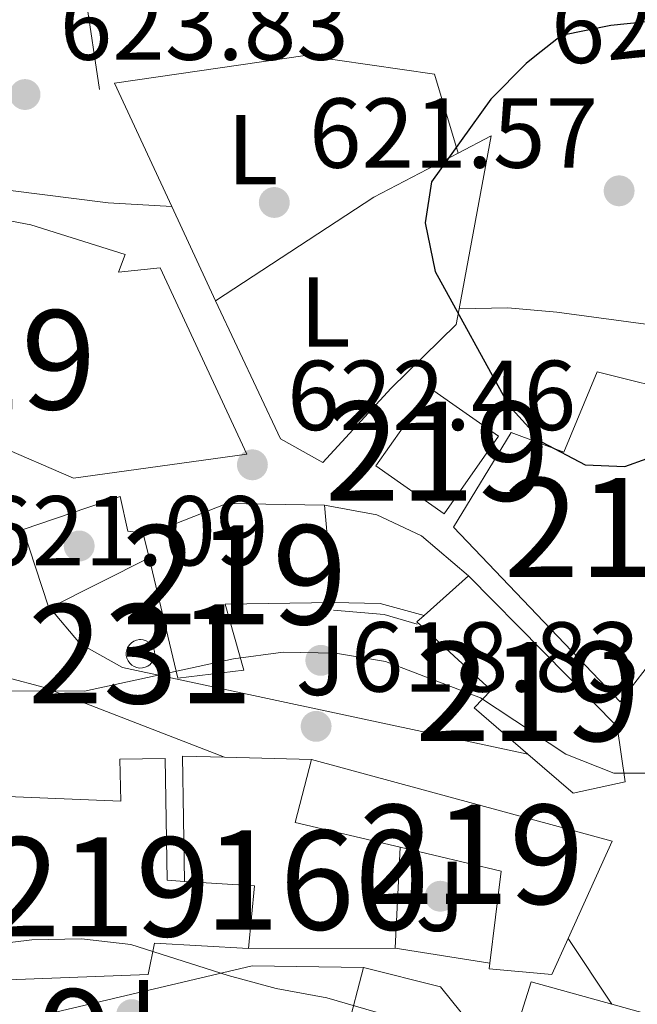
# Model space of a CAD drawing. Extents: x 587059 to 593942, y 729188 to 733904.
# Drawn here: x 590097 to 590159, y 733372 to 733471 of the extents above; entities that cross this region are included whole.
import ezdxf
from ezdxf.enums import TextEntityAlignment as Align

# ---------------------------------------------------------------- set-up
doc = ezdxf.new("R2010")
doc.units = 0
doc.header["$MEASUREMENT"] = 0
doc.linetypes.add('DGN Style 3', pattern=[109.90140000000001, 78.501, -31.4004])
doc.linetypes.add('DGN Style 5', pattern=[54.9507, 23.5503, -31.4004])
for name, color, linetype in [('Nivel 15', 7, 'Continuous'), ('Nivel 16', 7, 'Continuous'), ('Nivel 17', 7, 'Continuous'), ('Nivel 18', 7, 'Continuous'), ('Nivel 21', 7, 'Continuous'), ('Nivel 22', 7, 'Continuous'), ('Nivel 26', 7, 'Continuous'), ('Nivel 37', 7, 'Continuous'), ('Nivel 4', 7, 'Continuous'), ('Nivel 41', 7, 'Continuous'), ('Nivel 48', 7, 'Continuous'), ('Nivel 49', 7, 'Continuous'), ('Nivel 5', 7, 'Continuous'), ('Nivel 52', 7, 'Continuous'), ('Nivel 53', 7, 'Continuous'), ('Nivel 7', 7, 'Continuous')]:
    doc.layers.add(name, color=color, linetype=linetype)
doc.styles.add('Style-arial', font='arial.shx', dxfattribs={"bigfont": 'arialbig.shx'})
doc.styles.add('Style-ariali', font='ariali.shx', dxfattribs={"bigfont": 'arialibig.shx'})
doc.styles.add('Style-arialn', font='arialn.shx', dxfattribs={"bigfont": 'arialnbig.shx'})

# ---------------------------------------------------------------- blocks, each defined once
blk = doc.blocks.new('5PATER')
at = {"layer": 'Nivel 7', "linetype": 'Continuous', "lineweight": 0}
h = blk.add_hatch(color=53, dxfattribs=at)
edge = h.paths.add_edge_path()
edge.add_ellipse((1.001171767711639e-08, 1.001171767711639e-08), major_axis=(-1.095731442945027, -1.110710700472634), ratio=0.9994222409660316, start_angle=0, end_angle=360)
blk = doc.blocks.new('5PERFI')
at = {"layer": 'Nivel 17', "linetype": 'Continuous', "lineweight": 0}
h = blk.add_hatch(color=7, dxfattribs=at)
edge = h.paths.add_edge_path()
edge.add_arc((1.001171767711639e-08, 1.001171767711639e-08), 1.55999999938624, 315.0000000018422, 675.0000000018422)

msp = doc.modelspace()

# ---------------------------------------------------------------- linework, layer by layer
at = {"layer": 'Nivel 15', "color": 1, "linetype": 'Continuous', "lineweight": 13, "extrusion": (0.04114781866633292, 0.05867516572441159, 0.997428735271957), "elevation": 67942.27327741502, "flags": 128}
msp.add_lwpolyline([(-62055.97046968935, -936868.4734527648), (-62055.97040326975, -936858.9011798375), (-62064.35647392308, -936858.9011798375), (-62064.35654034268, -936868.473452765), (-62055.97046968935, -936868.4734527648)], dxfattribs=at)
at = {"layer": 'Nivel 15', "color": 1, "linetype": 'Continuous', "lineweight": 13, "extrusion": (-0.07185563127367366, -0.2216014767320363, 0.9724862743321588), "elevation": -204321.4789992656, "flags": 128}
msp.add_lwpolyline([(335133.1519376694, 855627.4143680839), (335123.7431905242, 855624.4739514207), (335117.2852927796, 855618.996620527)], dxfattribs=at)
at = {"layer": 'Nivel 15', "color": 1, "linetype": 'Continuous', "lineweight": 13, "flags": 128}
for points, elevation in [([(590128.7579999999, 733412.6100000001), (590127.8870000001, 733422.4240000001)], 627.284), ([(590137.9380000001, 733411.2990000001), (590142.3999999999, 733415.3019999999)], 626.597), ([(590120.2320000001, 733377.712), (590120.825, 733384.041), (590113.7849999999, 733384.4809999999)], 621.115)]:
    msp.add_lwpolyline(points, dxfattribs=dict(at, elevation=elevation))
at = {"layer": 'Nivel 15', "color": 1, "linetype": 'Continuous', "lineweight": 13, "extrusion": (-0.1475485643956091, -0.03505634549289056, 0.9884333431170147), "elevation": -112162.8413926085, "flags": 128}
msp.add_lwpolyline([(-577147.75614575, 735156.2375760877), (-577147.6678813038, 735155.6111581861), (-577145.4313069143, 735155.6111581861)], dxfattribs=at)
at = {"layer": 'Nivel 15', "color": 1, "linetype": 'Continuous', "lineweight": 0, "elevation": 626.592, "flags": 128}
msp.add_lwpolyline([(590109.3360000001, 733408.8670000001), (590109.621, 733408.838), (590109.895, 733408.753), (590110.1470000001, 733408.6159999999), (590110.3670000001, 733408.4310000001), (590110.5449999999, 733408.206), (590110.675, 733407.95), (590110.7520000001, 733407.673), (590110.7720000001, 733407.3870000001), (590110.7350000001, 733407.102), (590110.642, 733406.8300000001), (590110.497, 733406.5830000001), (590110.3049999999, 733406.369), (590110.075, 733406.1969999999), (590109.815, 733406.075), (590109.537, 733406.006), (590109.25, 733405.9950000001), (590108.966, 733406.04), (590108.6980000001, 733406.142), (590108.4539999999, 733406.294), (590108.246, 733406.4920000001), (590108.0819999999, 733406.727), (590107.967, 733406.99), (590107.9070000001, 733407.271), (590107.9040000001, 733407.558), (590107.9580000001, 733407.8400000001), (590108.067, 733408.1059999999), (590108.227, 733408.344), (590108.4310000001, 733408.5460000001), (590108.6710000001, 733408.7039999999), (590108.9369999999, 733408.811), (590109.22, 733408.862), (590109.3360000001, 733408.8670000001)], dxfattribs=at)
at = {"layer": 'Nivel 15', "color": 1, "linetype": 'Continuous', "lineweight": 13, "extrusion": (0.0166601930588559, 0.2069813050501864, 0.978203034817907), "elevation": 162239.2913054514, "flags": 128}
msp.add_lwpolyline([(-529392.033178306, -761275.6893003918), (-529381.2615461475, -761277.3700072791), (-529382.3920117596, -761283.9724403536)], dxfattribs=at)
at = {"layer": 'Nivel 15', "color": 1, "linetype": 'Continuous', "lineweight": 13, "extrusion": (-0.07254128555362285, -0.01805467801300268, 0.9972019807902884), "elevation": -55429.72271762741, "flags": 128}
msp.add_lwpolyline([(-569157.6806123662, 747735.0277667553), (-569142.3463875263, 747762.5445683058), (-569133.8942980026, 747755.8426151816)], dxfattribs=at)
at = {"layer": 'Nivel 15', "color": 1, "linetype": 'Continuous', "lineweight": 13, "extrusion": (-0.04794862780251339, -0.06350463324564092, 0.996829017759913), "elevation": -74248.17752661707, "flags": 128}
msp.add_lwpolyline([(29061.63135056733, 937952.1915532039), (29056.96199824731, 937960.3349887142), (29047.38113686012, 937956.0998995677)], dxfattribs=at)
at = {"layer": 'Nivel 15', "color": 1, "linetype": 'Continuous', "lineweight": 13, "extrusion": (0.3474435815966899, -0.04183311978205111, 0.936767285774095), "elevation": 174960.0150683029, "flags": 128}
msp.add_lwpolyline([(798655.4525283196, -466520.4404561489), (798661.6112843766, -466521.6691928294), (798660.3414592755, -466530.6018227453)], dxfattribs=at)
at = {"layer": 'Nivel 15', "color": 1, "linetype": 'Continuous', "lineweight": 13}
for points in [[(590095.6259999999, 733451.1910000001, 629.472), (590098.2649999999, 733450.6980000001, 629.341), (590107.794, 733447.703, 625.913), (590107.122, 733445.936, 627.284), (590111.327, 733446.3600000001, 627.97), (590120.0760000001, 733427.5549999999, 628.655), (590102.5660000001, 733425.1470000001, 629.341), (590094.7849999999, 733428.523, 630.0260000000001), (590093.1939999999, 733419.0179999999, 629.341), (590083.102, 733413.9299999999, 630.0260000000001), (590083.0660000001, 733416.01, 630.491)], [(590146.7150000001, 733429.7690000001, 627.283), (590140.912, 733420.1910000001, 627.283), (590157.7139999999, 733402.578, 627.283), (590164.581, 733411.4720000001, 627.283), (590164.8899999999, 733413.935, 627.283), (590168.4169999999, 733412.942, 628.654), (590173.1969999999, 733420.747, 628.654), (590173.8319999999, 733424.6200000001, 628.654), (590163.6130000001, 733426.9010000001, 627.968), (590164.551, 733433.5860000001, 628.654), (590155.385, 733435.8859999999, 629.339), (590152.0149999999, 733427.754, 627.968), (590146.7150000001, 733429.7690000001, 627.283)], [(590110.2039999999, 733417.1259999999, 625.2280000000001), (590113.0930000001, 733404.969, 625.2280000000001), (590119.7490000001, 733405.7860000001, 625.2280000000001), (590117.879, 733412.423, 625.2280000000001), (590128.7579999999, 733412.6100000001, 627.284)], [(590142.3999999999, 733415.3019999999, 626.597), (590157.405, 733400.1159999999, 625.912), (590158.2039999999, 733394.513, 625.912), (590152.9580000001, 733393.3700000001, 625.912), (590148.395, 733397.304, 626.225)], [(590148.395, 733397.304, 626.225), (590142.9809999999, 733401.9739999999, 626.597), (590144.706, 733403.7579999999, 627.283), (590137.2150000001, 733410.6499999999, 626.597), (590137.9380000001, 733411.2990000001, 626.597)], [(590113.7849999999, 733384.4809999999, 621.115), (590112.04, 733384.591, 621.115), (590111.8289999999, 733396.8740000001, 620.4300000000001), (590107.267, 733396.7949999999, 619.744), (590107.3389999999, 733392.584, 621.115), (590095.0449999999, 733393.074, 620.4300000000001), (590093.26, 733374.439, 620.4300000000001)], [(590152.46, 733378.7080000001, 623.356), (590150.817, 733375.0800000001, 623.171), (590144.4880000001, 733375.673, 623.171), (590144.558, 733376.2309999999, 623.2090000000001)], [(590093.26, 733374.439, 620.4300000000001), (590110.098, 733375.0800000001, 620.4300000000001), (590110.7450000001, 733378.2509999999, 621.115), (590120.2320000001, 733377.712, 621.115)]]:
    msp.add_polyline3d(points, dxfattribs=at)
at = {"layer": 'Nivel 16', "color": 1, "linetype": 'Continuous', "lineweight": 13, "extrusion": (-0.1490861262560016, -0.04351890780596418, 0.9878661000466387), "elevation": -119282.0798230665, "flags": 128}
msp.add_lwpolyline([(-538710.8467735808, 762751.6993700792), (-538711.5837637065, 762755.4403240425), (-538695.7560755364, 762747.3467282909)], dxfattribs=at)
at = {"layer": 'Nivel 16', "color": 1, "linetype": 'Continuous', "lineweight": 13, "extrusion": (-0.4613129601968688, 0.7045226241476236, 0.5392941913450846), "elevation": 244835.8182619851, "flags": 128}
msp.add_lwpolyline([(-895477.8285098099, -156051.0483233371), (-895496.9138998764, -156051.048323337), (-895506.4406968327, -156049.295598672)], dxfattribs=at)
at = {"layer": 'Nivel 16', "color": 1, "linetype": 'Continuous', "lineweight": 13, "flags": 128}
for points, elevation in [([(590116.908, 733443.04), (590112.4839999999, 733452.548)], 624.198), ([(590144.558, 733376.2309999999), (590135.006, 733377.7380000001)], 617.658)]:
    msp.add_lwpolyline(points, dxfattribs=dict(at, elevation=elevation))
at = {"layer": 'Nivel 16', "color": 1, "linetype": 'Continuous', "lineweight": 13, "extrusion": (-0.02082702749107221, -0.09288226711867001, 0.9954592504873228), "elevation": -79791.69491762099, "flags": 128}
msp.add_lwpolyline([(415342.2872676877, 840984.6558107899), (415333.552277656, 840977.4490698385), (415333.4329110028, 840977.648673451)], dxfattribs=at)
at = {"layer": 'Nivel 16', "color": 1, "linetype": 'Continuous', "lineweight": 13, "extrusion": (0.07481720665680125, 0.2729567769566126, 0.9591126020971321), "elevation": 244938.0950303152, "flags": 128}
msp.add_lwpolyline([(-375259.6056336649, -827847.7831898015), (-375264.2018673166, -827848.9950978914), (-375268.8056363158, -827848.9950978914)], dxfattribs=at)
at = {"layer": 'Nivel 16', "color": 1, "linetype": 'Continuous', "lineweight": 13, "extrusion": (-0.0588911188842213, 0.1128910643440889, 0.9918605969126022), "elevation": 48650.70126941089, "flags": 128}
msp.add_lwpolyline([(-862383.3906257413, -374137.6975340878), (-862404.2656228247, -374132.3177502857), (-862414.1549856071, -374126.9379664836)], dxfattribs=at)
at = {"layer": 'Nivel 16', "color": 1, "linetype": 'Continuous', "lineweight": 13}
for points in [[(590112.4839999999, 733452.548, 624.198), (590106.7010000001, 733464.9780000001, 624.198), (590125.959, 733467.767, 624.198), (590138.98, 733465.885, 624.198), (590141.3630000001, 733457.923, 626.254)], [(590141.4639999999, 733442.2320000001, 626.0260000000001), (590141.1699999999, 733440.6499999999, 625.912), (590134.611, 733434.2180000001, 624.541), (590127.72, 733426.7280000001, 623.855), (590123.466, 733429.112, 624.541), (590116.908, 733443.04, 625.226)], [(590100.038, 733412.257, 622.153), (590097.5120000001, 733419.9650000001, 622.821), (590107.283, 733423.2930000001, 624.192), (590108.0449999999, 733419.7960000001, 624.192), (590110.2690000001, 733419.531, 623.506)], [(590131.835, 733375.8019999999, 617.678), (590130.189, 733369.4550000001, 616.993), (590120.345, 733370.338, 616.993), (590110.888, 733369.122, 616.308), (590110.6100000001, 733364.905, 616.993), (590099.3430000001, 733366.817, 616.308)]]:
    msp.add_polyline3d(points, dxfattribs=at)
at = {"layer": 'Nivel 18', "color": 1, "linetype": 'DGN Style 3', "lineweight": 13, "extrusion": (-0.1561379496865339, -0.002694377664186209, 0.9877315834763453), "elevation": -93503.70809792359, "flags": 128}
msp.add_lwpolyline([(-723093.5917087893, 595382.3760014179), (-723106.2265895964, 595382.3760014179), (-723106.0422256093, 595386.6792471604)], dxfattribs=at)
at = {"layer": 'Nivel 18', "color": 1, "linetype": 'DGN Style 3', "lineweight": 13, "extrusion": (-0.1560741954482834, 0.004029791862368566, 0.9877371139593354), "elevation": -88534.59637998605, "flags": 128}
msp.add_lwpolyline([(-748384.2626882559, 564086.1726372987), (-748384.2626882559, 564095.0372603026)], dxfattribs=at)
at = {"layer": 'Nivel 18', "color": 1, "linetype": 'DGN Style 3', "lineweight": 13, "extrusion": (-0.006879210006655364, -0.1330024113051452, 0.991091839869899), "elevation": -100986.4469688575, "flags": 128}
msp.add_lwpolyline([(551465.7646439625, 756178.1751126186), (551465.7646439625, 756167.880789377)], dxfattribs=at)
at = {"layer": 'Nivel 18', "color": 1, "linetype": 'DGN Style 3', "lineweight": 13, "elevation": 619.744, "flags": 128}
msp.add_lwpolyline([(590135.006, 733377.7380000001), (590120.2320000001, 733377.712)], dxfattribs=at)
at = {"layer": 'Nivel 21', "color": 7, "linetype": 'Continuous', "lineweight": 13, "extrusion": (0.07289380389975958, -0.4219802843135037, 0.9036698141487952), "elevation": -265923.8392629529, "flags": 128}
msp.add_lwpolyline([(706333.7310214092, 562624.3086608918), (706343.2055374619, 562621.1117801361), (706349.4718535149, 562619.5051665789)], dxfattribs=at)
at = {"layer": 'Nivel 21', "color": 7, "linetype": 'Continuous', "lineweight": 13, "extrusion": (-0.08518290879951282, -0.4009523993677248, 0.9121299498918553), "elevation": -343763.325114522, "flags": 128}
msp.add_lwpolyline([(424804.4578589674, 766472.3922621333), (424804.6439469741, 766472.2338315505), (424808.4024116434, 766469.0456285356), (424813.0689066399, 766467.4276505695), (424854.8665858144, 766467.3739790928)], dxfattribs=at)
at = {"layer": 'Nivel 21', "color": 7, "linetype": 'Continuous', "lineweight": 13, "extrusion": (0.04759460412150265, -0.07138652095888652, 0.9963125605370555), "elevation": -23648.52646956245, "flags": 128}
msp.add_lwpolyline([(897851.6885997506, 281829.2587263474), (897851.6885997506, 281821.2631937821)], dxfattribs=at)
at = {"layer": 'Nivel 21', "color": 7, "linetype": 'Continuous', "lineweight": 0, "extrusion": (0.1591691314757597, 0.2985110617160601, 0.9410400276387838), "elevation": 313431.1860606974, "flags": 128}
msp.add_lwpolyline([(-175675.2236716909, -870054.6743828293), (-175682.9958547279, -870056.7021973771), (-175687.4913776297, -870054.6743828296)], dxfattribs=at)
at = {"layer": 'Nivel 21', "color": 7, "linetype": 'DGN Style 3', "lineweight": 0}
msp.add_polyline3d([(590105.1980000001, 733464.3400000001, 622.619), (590102.5889999999, 733481.764, 619.243), (590096.72, 733499.8, 615.126), (590091.503, 733517.2239999999, 613.602), (590086.9380000001, 733531.2849999999, 610.619), (590085.308, 733543.2069999999, 609.969), (590087.264, 733552.378, 609.476), (590091.503, 733559.7139999999, 608.172), (590087.5900000001, 733571.3300000001, 606.5550000000001), (590079.7649999999, 733581.4180000001, 605), (590073.243, 733589.3659999999, 603.0310000000001), (590067.3740000001, 733593.9510000001, 601.513), (590059.5490000001, 733595.1740000001, 600.4010000000001), (590054.0050000001, 733595.1740000001, 600), (590047.2280000001, 733594.0390000001, 599.2810000000001), (590041.8500000001, 733595.4979999999, 598.058), (590038.595, 733600.142, 596.5070000000001), (590038.878, 733606.5109999999, 595.038), (590042.9820000001, 733616.462, 593.944), (590051.615, 733633.71, 590.447), (590058.55, 733644.1910000001, 588.684)], dxfattribs=at)
at = {"layer": 'Nivel 21', "color": 7, "linetype": 'Continuous', "lineweight": 13}
for points in [[(590141.4639999999, 733442.2320000001, 625.217), (590146.3759999999, 733442.3160000001, 625.902), (590151.337, 733441.895, 626.154), (590161.534, 733440.5079999999, 625.602), (590172.372, 733439.3470000001, 624.702), (590175.1939999999, 733440.355, 624.5310000000001), (590176.946, 733441.837, 624.5310000000001)], [(590127.8870000001, 733422.4240000001, 622.462), (590133.1680000001, 733421.4610000001, 622.462), (590137.6769999999, 733419.337, 621.867), (590142.3999999999, 733415.3019999999, 621.7760000000001)], [(590117.8200000001, 733397.003, 619.037), (590099.659, 733404.05, 619.979), (590092.0390000001, 733406.0360000001, 620.407), (590088.1910000001, 733405.2679999999, 620.407), (590084.8999999999, 733401.717, 619.722)]]:
    msp.add_polyline3d(points, dxfattribs=at)
at = {"layer": 'Nivel 22', "color": 30, "linetype": 'DGN Style 5', "lineweight": 30, "elevation": 625, "flags": 128}
msp.add_lwpolyline([(590168.48, 733468.929), (590166.7990000001, 733470.1100000001), (590161.949, 733471.3219999999), (590156.7749999999, 733470.821), (590151.787, 733469.7919999999), (590149.2860000001, 733467.797)], dxfattribs=at)
at = {"layer": 'Nivel 4', "color": 30, "linetype": 'Continuous', "lineweight": 30, "elevation": 625, "flags": 128}
msp.add_lwpolyline([(590149.2860000001, 733467.797), (590148.243, 733466.9639999999), (590144.6529999999, 733463.368), (590138.672, 733455.02), (590138.037, 733450.8870000001), (590139.047, 733445.99), (590146.4809999999, 733432.4809999999), (590149.8300000001, 733428.773), (590154.1810000001, 733426.4890000001), (590158.189, 733426.3230000001), (590162.696, 733427.9310000001), (590166.6270000001, 733431.0220000001), (590169.436, 733435.31), (590176.943, 733448.73), (590177.6229999999, 733453.683), (590176.959, 733458.6429999999), (590174.5700000001, 733463.412), (590170.9720000001, 733467.1780000001), (590168.48, 733468.929)], dxfattribs=at)
at = {"layer": 'Nivel 49', "color": 1, "linetype": 'Continuous', "lineweight": 0, "extrusion": (-0.1058087520992634, -0.6234895085347113, 0.7746388453507486), "elevation": -519235.8429293147, "flags": 128}
msp.add_lwpolyline([(459101.7486940539, 636996.8918341177), (459106.8482826103, 636997.4342090371), (459110.3195082508, 636996.8918341175)], dxfattribs=at)
at = {"layer": 'Nivel 5', "color": 30, "linetype": 'Continuous', "lineweight": 0, "flags": 128}
for points, elevation in [([(590010.6440000001, 733453.104), (590026.635, 733439.662), (590029.828, 733435.814), (590032.767, 733431.5279999999), (590040.6170000001, 733417.7590000001), (590043.327, 733413.561), (590047.5190000001, 733410.2220000001), (590052.185, 733408.4180000001), (590057.355, 733407.4539999999), (590078.0519999999, 733405.271), (590088.3200000001, 733403.74), (590103.6980000001, 733403.6510000001), (590118.7180000001, 733406.9140000001), (590123.712, 733407.5889999999), (590129.014, 733407.503), (590134.034, 733406.648), (590143.628, 733402.99), (590152.216, 733397.3019999999), (590157.0789999999, 733395.3840000001), (590161.672, 733395.4040000001)], 620), ([(590133.087, 733371.2960000001), (590128.115, 733372.7409999999), (590123.004, 733373.662), (590118.183, 733374.9850000001), (590108.3640000001, 733378.105), (590103.396, 733378.676), (590098.392, 733378.5889999999), (590093.396, 733377.973), (590078.193, 733375.1200000001), (590073.01, 733374.736), (590067.976, 733374.71), (590063.05, 733375.5660000001), (590058.3319999999, 733377.837), (590054.0149999999, 733380.3570000001), (590049.9550000001, 733383.585), (590034.608, 733397.54), (590031.102, 733401.105), (590024.369, 733409.057), (590013.51, 733420.007), (590005.061, 733425.685)], 615)]:
    msp.add_lwpolyline(points, dxfattribs=dict(at, elevation=elevation))
at = {"layer": 'Nivel 52', "color": 1, "linetype": 'Continuous', "lineweight": 0, "elevation": 626.592, "flags": 128}
msp.add_lwpolyline([(590109.3360000001, 733408.8670000001), (590109.22, 733408.862), (590108.9369999999, 733408.811), (590108.6710000001, 733408.7039999999), (590108.4310000001, 733408.5460000001), (590108.227, 733408.344), (590108.067, 733408.1059999999), (590107.9580000001, 733407.8400000001), (590107.9040000001, 733407.558), (590107.9070000001, 733407.271), (590107.967, 733406.99), (590108.0819999999, 733406.727), (590108.246, 733406.4920000001), (590108.4539999999, 733406.294), (590108.6980000001, 733406.142), (590108.966, 733406.04), (590109.25, 733405.9950000001), (590109.537, 733406.006), (590109.815, 733406.075), (590110.075, 733406.1969999999), (590110.3049999999, 733406.369), (590110.497, 733406.5830000001), (590110.642, 733406.8300000001), (590110.7350000001, 733407.102), (590110.7720000001, 733407.3870000001), (590110.7520000001, 733407.673), (590110.675, 733407.95), (590110.5449999999, 733408.206), (590110.3670000001, 733408.4310000001), (590110.1470000001, 733408.6159999999), (590109.895, 733408.753), (590109.621, 733408.838)], close=True, dxfattribs=at)
at = {"layer": 'Nivel 52', "color": 1, "linetype": 'Continuous', "lineweight": 13}
for points in [[(590083.0660000001, 733416.01, 630.491), (590083.102, 733413.9299999999, 630.0260000000001), (590093.1939999999, 733419.0179999999, 629.341), (590094.7849999999, 733428.523, 630.0260000000001), (590102.5660000001, 733425.1470000001, 629.341), (590120.0760000001, 733427.5549999999, 628.655), (590111.327, 733446.3600000001, 627.97), (590107.122, 733445.936, 627.284), (590107.794, 733447.703, 625.913), (590098.2649999999, 733450.6980000001, 629.341), (590095.6259999999, 733451.1910000001, 629.472), (590084.53, 733453.2690000001, 630.0260000000001), (590083.871, 733450.801, 631.397), (590073.9909999999, 733453.79, 631.397), (590069.2890000001, 733441.423, 632.768), (590080.96, 733436.3589999999, 632.768), (590093.6780000001, 733431.663, 630.712), (590093.7080000001, 733429.909, 630.712), (590083.0959999999, 733434.6400000001, 632.083), (590077.463, 733435.5959999999, 632.768), (590077.537, 733431.2609999999, 632.768), (590077.6140000001, 733426.8230000001, 632.768), (590082.8899999999, 733426.212, 632.768)], [(590146.7150000001, 733429.7690000001, 627.283), (590140.912, 733420.1910000001, 627.283), (590157.7139999999, 733402.578, 627.283), (590164.581, 733411.4720000001, 627.283), (590164.8899999999, 733413.935, 627.283), (590168.4169999999, 733412.942, 628.654), (590173.1969999999, 733420.747, 628.654), (590173.8319999999, 733424.6200000001, 628.654), (590163.6130000001, 733426.9010000001, 627.968), (590164.551, 733433.5860000001, 628.654), (590155.385, 733435.8859999999, 629.339), (590152.0149999999, 733427.754, 627.968)], [(590128.7579999999, 733412.6100000001, 627.284), (590127.8870000001, 733422.4240000001, 627.284), (590118.0549999999, 733422.6059999999, 626.599), (590110.2690000001, 733419.531, 625.323), (590109.6869999999, 733419.3019999999, 625.2280000000001), (590110.2039999999, 733417.1259999999, 625.2280000000001), (590113.0930000001, 733404.969, 625.2280000000001), (590119.7490000001, 733405.7860000001, 625.2280000000001), (590117.879, 733412.423, 625.2280000000001)], [(590148.395, 733397.304, 626.225), (590152.9580000001, 733393.3700000001, 625.912), (590158.2039999999, 733394.513, 625.912), (590157.405, 733400.1159999999, 625.912), (590142.3999999999, 733415.3019999999, 626.597), (590137.9380000001, 733411.2990000001, 626.597), (590137.2150000001, 733410.6499999999, 626.597), (590144.706, 733403.7579999999, 627.283), (590142.9809999999, 733401.9739999999, 626.597)], [(590120.2320000001, 733377.712, 621.115), (590120.825, 733384.041, 621.115), (590113.7849999999, 733384.4809999999, 621.115), (590112.04, 733384.591, 621.115), (590111.8289999999, 733396.8740000001, 620.4300000000001), (590107.267, 733396.7949999999, 619.744), (590107.3389999999, 733392.584, 621.115), (590095.0449999999, 733393.074, 620.4300000000001), (590093.26, 733374.439, 620.4300000000001), (590110.098, 733375.0800000001, 620.4300000000001), (590110.7450000001, 733378.2509999999, 621.115)], [(590152.46, 733378.7080000001, 623.356), (590156.9040000001, 733388.524, 623.857), (590126.5730000001, 733396.777, 621.8000000000001), (590124.9280000001, 733390.4299999999, 623.171), (590135.533, 733387.9269999999, 623.52), (590145.723, 733385.523, 623.857), (590144.558, 733376.2309999999, 623.2090000000001), (590144.4880000001, 733375.673, 623.171), (590150.817, 733375.0800000001, 623.171)], [(590164.6100000001, 733354.7919999999, 622.282), (590169.088, 733353.631, 621.799), (590171.75, 733362.101, 626.597), (590173.5050000001, 733362.132, 627.283), (590173.7649999999, 733367.4010000001, 626.597), (590156.879, 733372.0800000001, 633.068), (590148.723, 733374.341, 636.194), (590146.844, 733368.3640000001, 636.624), (590145.727, 733364.8119999999, 636.88), (590149.6000000001, 733364.1769999999, 625.912), (590149.3090000001, 733360.662, 623.855), (590163.3940000001, 733358.0959999999, 623.17), (590162.7409999999, 733355.277, 622.484)]]:
    msp.add_polyline3d(points, close=True, dxfattribs=at)
msp.add_3dface([(590138.565, 733434.192, 626.597), (590133.0830000001, 733426.375, 627.283), (590139.949, 733421.56, 627.283), (590145.4310000001, 733429.3770000001, 626.597)], dxfattribs=at)
at = {"layer": 'Nivel 53', "color": 1, "linetype": 'Continuous', "lineweight": 0}
msp.add_polyline3d([(590135.006, 733377.7380000001, 619.744), (590135.533, 733387.9269999999, 621.115), (590135.533, 733387.9269999999, 623.52), (590124.9280000001, 733390.4299999999, 623.171), (590126.5730000001, 733396.777, 621.8000000000001), (590126.5730000001, 733396.777, 621.114), (590117.8200000001, 733397.003, 619.73), (590113.567, 733397.1140000001, 619.058), (590113.7849999999, 733384.4809999999, 619.058), (590113.7849999999, 733384.4809999999, 621.115), (590120.825, 733384.041, 621.115), (590120.2320000001, 733377.712, 621.115), (590120.2320000001, 733377.712, 619.744)], close=True, dxfattribs=at)

# ---------------------------------------------------------------- block references
at = {"layer": 'Nivel 17', "color": 7, "linetype": 'Continuous', "lineweight": 0}
for p in [(590103.156, 733418.307, 622.134), (590127.521, 733406.773, 619.72), (590139.571, 733382.9809999999, 615.601), (590108.4469999999, 733371.037, 612.88)]:
    msp.add_blockref('5PERFI', p, dxfattribs=at)
at = {"layer": 'Nivel 7', "color": 53, "linetype": 'Continuous', "lineweight": 0}
for p in [(590097.692, 733463.842, 623.83), (590157.6030000001, 733454.129, 627.741), (590122.8289999999, 733452.9550000001, 621.572), (590120.621, 733426.4950000001, 622.4590000000001), (590127.0460000001, 733400.1159999999, 618.83)]:
    msp.add_blockref('5PATER', p, dxfattribs=at)

# ---------------------------------------------------------------- texts
at = {"layer": 'Nivel 26', "color": 92, "linetype": 'Continuous', "lineweight": 0, "style": 'Style-arial'}
for p in [(590127.5217134566, 733406.773001, 619.72), (590139.5717134567, 733382.9810009999, 615.601), (590108.4477134566, 733371.037001, 612.88)]:
    msp.add_text('J', height=7.000002, dxfattribs=at).set_placement(p, align=Align.MIDDLE_CENTER)
at = {"layer": 'Nivel 37', "color": 92, "linetype": 'Continuous', "lineweight": 0, "style": 'Style-arialn'}
for p in [(590120.6461597835, 733458.2680009999, 621.302), (590127.9491597833, 733441.895001, 623.092)]:
    msp.add_text('L', height=7.000002, dxfattribs=at).set_placement(p, align=Align.MIDDLE_CENTER)
at = {"layer": 'Nivel 41', "color": 7, "linetype": 'Continuous', "lineweight": 0, "style": 'Style-ariali'}
msp.add_text('625', height=7.000002, rotation=5.530725253267556, dxfattribs=at).set_placement((590158.6805669479, 733471.0053378667, 625), align=Align.MIDDLE_CENTER)
at = {"layer": 'Nivel 41', "color": 7, "linetype": 'Continuous', "lineweight": 0, "style": 'Style-arial'}
for s, p in [('623.83', (590101.192, 733467.342, 623.83)), ('621.57', (590126.3289999999, 733456.4550000001, 621.572)), ('622.46', (590124.121, 733429.9950000001, 622.4590000000001)), ('621.09', (590093.084, 733416.3400000001, 621.088)), ('618.83', (590130.5460000001, 733403.6159999999, 618.83))]:
    msp.add_text(s, height=7.000002, dxfattribs=at).set_placement(p)
at = {"layer": 'Nivel 48', "color": 1, "linetype": 'Continuous', "lineweight": 0, "style": 'Style-arialn'}
for s, p in [('219', (590093.5136600079, 733437.0800009998, 624.844)), ('219', (590139.257660008, 733427.8760009999, 623.722)), ('219', (590157.336660008, 733420.169001, 623.966)), ('219', (590118.8236600079, 733415.4030009999, 621.096)), ('231', (590109.3352653261, 733407.430001, 619.539)), ('219', (590148.396660008, 733403.6340009999, 620.587)), ('219', (590142.7256600079, 733387.203001, 616.772)), ('160', (590127.1476600079, 733384.6130009999, 617.1610000000001)), ('219', (590105.0466600079, 733383.925001, 616.1)), ('219', (590095.240660008, 733368.5890009999, 612.375))]:
    msp.add_text(s, height=10.000002, dxfattribs=at).set_placement(p, align=Align.MIDDLE_CENTER)

doc.saveas('drawing.dxf')
